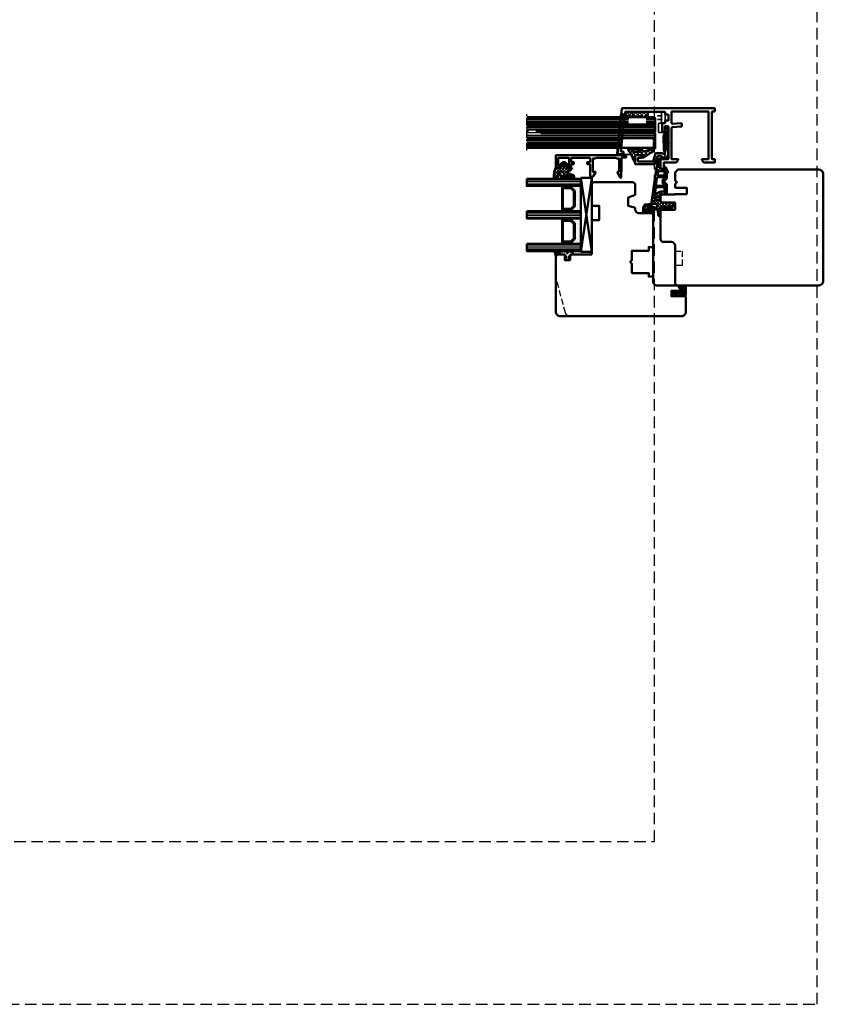
# Model space of a CAD drawing. Units: millimetres. Extents: x 324 to 10639, y 3555 to 10283.
# Drawn here: x 8784 to 9229, y 7026 to 7570 of the extents above; entities that cross this region are included whole.
import ezdxf

# ---------------------------------------------------------------- set-up
doc = ezdxf.new("R2010")
doc.units = ezdxf.units.MM
for name, pattern in [('CENTER', [7, 4, -1, 1, -1]), ('HIDDEN', [9.525, 6.35, -3.175]), ('VERDECKT', [9.525, 6.35, -3.175])]:
    doc.linetypes.add(name, pattern=pattern)
for name, color, linetype, lineweight in [('Aluminium-AM_1', 52, 'Continuous', 50), ('AM_7', 5, 'CENTER', 25), ('AM_8', 251, 'Continuous', 18), ('Glas-AM_1', 94, 'Continuous', 50), ('Gummi-AM_1', 183, 'Continuous', 50), ('Holz-AM_1', 32, 'Continuous', 50), ('Holz-AM_3', 26, 'HIDDEN', 25), ('Kunststoff-AM_0', 204, 'Continuous', 35), ('Kunststoff-AM_1', 200, 'Continuous', 50)]:
    doc.layers.add(name, color=color, linetype=linetype, lineweight=lineweight)

# ---------------------------------------------------------------- blocks, each defined once
blk = doc.blocks.new('043201')
at = {"layer": 'AM_8'}
h = blk.add_hatch(dxfattribs=at)
h.set_pattern_fill('ANSI37', color=256, scale=0.5)
h.set_pattern_definition([(45, (-0.0291, -1.1), (-1.12253, 1.12253), []), (135, (-0.0291, -1.1), (-1.12253, -1.12253), [])])
edge = h.paths.add_edge_path()
edge.add_arc((9.53, 1.5), 0.5, 209.961, 330.039, ccw=False)
edge.add_arc((8.66, 1), 0.5, 29.961, 150.039)
edge.add_arc((7.8, 1.5), 0.5, 209.961, 330.039, ccw=False)
edge.add_arc((6.93, 1), 0.5, 29.961, 150.039)
edge.add_arc((6.06, 1.5), 0.5, 209.961, 330.039, ccw=False)
edge.add_arc((5.2, 1), 0.5, 29.961, 150.039)
edge.add_arc((4.33, 1.5), 0.5, 209.961, 330.039, ccw=False)
edge.add_arc((3.47, 1), 0.5, 29.961, 150.039)
edge.add_arc((2.6, 1.5), 0.5, 209.961, 330.039, ccw=False)
edge.add_arc((1.73, 1), 0.5, 29.961, 150.039)
edge.add_arc((0.87, 1.5), 0.5, 209.961, 330.039, ccw=False)
edge.add_arc((0, 1), 0.5, 29.961, 90)
edge.add_line((0, 1.5), (-2.3, 1.5))
edge.add_arc((-2.3, 1.3), 0.2, 90, 186)
edge.add_line((-2.5, 1.28), (-2.38, 0.18))
edge.add_arc((-2.18, 0.2), 0.2, 186, 270)
edge.add_line((-2.18, 0), (0, 0))
edge.add_arc((0, -0.2), 0.2, -90, 90, ccw=False)
edge.add_arc((0.64, -0.82), 0.765, 147.0697, 243.4405)
edge.add_line((0.3, -1.5), (12.3, -1.5))
edge.add_arc((12.3, -1.3), 0.2, 270, 360)
edge.add_line((12.5, -1.3), (12.5, 1.3))
edge.add_arc((12.3, 1.3), 0.2, 0, 90)
edge.add_arc((12.14, 1.03), 0.5, 71.6732, 150.039)
edge.add_arc((11.26, 1.5), 0.5, 209.961, 333.3404, ccw=False)
edge.add_arc((10.4, 1), 0.5, 29.961, 150.039)
at = {"layer": 'Gummi-AM_1'}
blk.add_lwpolyline([(1.3, 1.25, -0.577804), (0.43, 1.25, 0.268132), (0, 1.5), (-2.3, 1.5, 0.445229), (-2.5, 1.28), (-2.38, 0.18, 0.383864), (-2.18, 0), (0, 0, -1), (0, -0.4), (0, -1.2, 0.414214), (0.3, -1.5), (12.3, -1.5, 0.414214), (12.5, -1.3), (12.5, 1.3, 0.414214), (12.3, 1.5), (12.13, 1.5, 0.268132), (11.7, 1.25, -0.577804), (10.83, 1.25, 0.577804), (9.96, 1.25, -0.577804), (9.1, 1.25, 0.577804), (8.23, 1.25, -0.577804), (7.36, 1.25, 0.577804), (6.5, 1.25, -0.577804), (5.63, 1.25, 0.577804), (4.77, 1.25, -0.577804), (3.9, 1.25, 0.577804), (3.03, 1.25, -0.577804), (2.17, 1.25, 0.577804)], format="xyb", close=True, dxfattribs=at)
blk = doc.blocks.new('HF74-72_GF40_PKE-SK')
blk.add_lwpolyline([(37, 52.5), (19, 52.5, 0.414214), (18, 51.5), (18, 48.5), (10, 48.5), (10, 51.5, 0.414214), (9, 52.5), (-2, 52.5), (-3, 51.5), (-3, 30, 0.414214), (-1.5, 28.5), (3.65, 28.5, 0.315299), (4.12, 28.83), (5.46, 32.5), (9.93, 32.5), (10.9, 28.87, 0.339454), (11.38, 28.5), (12, 28.5, -0.414214), (14, 26.5), (14, 20, 0.414214), (15.5, 18.5), (52, 18.5, -0.414214), (54, 16.5), (54, 4.73), (57, 3), (57, 8.5), (60, 8.5), (60, 1), (60.5, 0.5), (68.5, 0.5, 0.414214), (71, 3), (71, 70, 0.414214), (68.5, 72.5), (38, 72.5), (37, 71.5), (37, 68, 0.414214), (37.5, 67.5), (40, 67.5), (40, 64.5), (37.5, 64.5, 0.414214), (37, 64)], format="xyb", close=True)
at = {"layer": 'Holz-AM_3', "ltscale": 0.5}
blk.add_lwpolyline([(71, 64.69, 0.339454), (69.15, 67.1), (49, 72.5)], format="xyb", dxfattribs=at)
at = {"layer": 'Holz-AM_3', "ltscale": 0.5, "flags": 128}
blk.add_lwpolyline([(49.15, 18.5), (49.15, 21), (47.15, 21), (47.15, 30.3), (42, 30.3), (41, 31.3), (40, 30.3), (34.85, 30.3), (34.85, 21), (32.85, 21), (32.85, 18.5)], dxfattribs=at)
blk = doc.blocks.new('PKE_R64-90')
blk.add_lwpolyline([(52.5, 6.5), (32, 6.5, -0.414214), (30, 8.5), (30, 13, 0.414214), (28.5, 14.5), (13.2, 14.5, 0.414214), (12.2, 13.5), (12.2, 6.5), (8.2, 6.5), (8.2, 13.5, 0.414214), (7.2, 14.5), (4.7, 14.5, 0.414214), (3.7, 13.5), (3.7, 6.5), (3.5, 6.5), (3.5, 0), (0, 0), (0, 6, 0.414214), (-0.5, 6.5), (-2, 6.5), (-3, 5.5), (-4, 6.5), (-8.5, 6.5), (-10, 5), (-10, -73, 0.414214), (-7.5, -75.5), (51.5, -75.5, 0.414214), (54, -73), (54, 5, 0.414214)], format="xyb", close=True)
at = {"layer": 'Holz-AM_3', "ltscale": 0.5}
blk.add_lwpolyline([(35, 6.5), (35, 2.5), (43, 2.5), (43, 6.5)], dxfattribs=at)
blk = doc.blocks.new('Schnitt VSG 16-2')
at = {"layer": 'AM_7'}
blk.add_line((-88.45, -20.67), (-88.45, -41.32), dxfattribs=at)
at = {"layer": 'Glas-AM_1'}
for points in [[(-88.45, -22), (-18, -22), (-17.5, -22.5), (-17.5, -30.12), (-80.63, -30.13)], [(-35.52, -23.36), (-88.45, -23.36)], [(-35.52, -24.71), (-88.45, -24.71)], [(-35.52, -26.06), (-88.45, -26.07)], [(-17.5, -23.35), (-18.78, -23.35)], [(-17.5, -24.71), (-18.78, -24.71)], [(-17.5, -26.06), (-18.78, -26.06)], [(-17.5, -32.23), (-88.53, -32.23)], [(-17.5, -28.77), (-88.52, -28.78)], [(-17.5, -27.42), (-88.45, -27.42)], [(-87.55, -28.78), (-88.45, -28.78)], [(-88.45, -30.88), (-87.55, -30.88)], [(-83.41, -30.88), (-17.5, -30.88), (-17.5, -38.5), (-18, -39), (-88.45, -39)], [(-87.55, -32.23), (-88.45, -32.23)], [(-17.5, -33.58), (-88.45, -33.59)], [(-17.5, -34.94), (-88.45, -34.94)], [(-32.15, -36.29), (-88.45, -36.3)], [(-32.15, -37.65), (-88.45, -37.65)], [(-17.5, -36.29), (-22.48, -36.29)], [(-17.5, -37.65), (-22.48, -37.65)]]:
    blk.add_lwpolyline(points, dxfattribs=at)
at = {"layer": 'Glas-AM_1', "const_width": 0.75}
for points in [[(-17.5, -30.5), (-88.52, -30.5)], [(-87.55, -30.5), (-88.45, -30.5)]]:
    blk.add_lwpolyline(points, dxfattribs=at)
at = {"layer": 'Glas-AM_1'}
blk.add_point((-17.5, -22), dxfattribs=at)
blk = doc.blocks.new('291492')
blk.add_lwpolyline([(-1.91, -26.35, 0.341999), (-1.71, -26.5), (9.41, -26.5, 0.341999), (9.61, -26.35, -0.341999), (9.8, -26.2), (10.9, -26.2, 0.414214), (11.1, -26), (11.1, -19, 0.414214), (10.9, -18.8), (10.33, -18.8, -0.57735), (10.15, -18.5), (11.83, -15.6, -0.767327), (12.2, -15.7), (12.2, -18.72, 0.198912), (12.26, -18.86), (12.34, -18.94, -0.198912), (12.4, -19.08), (12.4, -26.5, 0.414214), (12.6, -26.7), (14.8, -26.7, -0.414214), (15, -26.9), (15, -27.5, -0.414214), (14.5, -28), (-23.8, -28, -0.414214), (-24, -27.8), (-24, -21.2, -0.414214), (-23.8, -21), (-21.58, -21, -0.198912), (-21.44, -21.06), (-21.06, -21.44, -0.198912), (-21, -21.58), (-21, -21.8, -0.414214), (-21.2, -22), (-22.5, -22, 0.414214), (-22.7, -22.2), (-22.7, -26.3, 0.414214), (-22.5, -26.5), (-16.8, -26.5, 0.414214), (-16.6, -26.3), (-16.6, -22.2, 0.414214), (-16.8, -22), (-17.8, -22, -0.414214), (-18, -21.8), (-18, -21.58, -0.198912), (-17.94, -21.44), (-17.56, -21.06, -0.198912), (-17.42, -21), (-16.4, -21, -0.414214), (-15.4, -22), (-15.4, -22.8, 0.414214), (-15.2, -23), (-14.1, -23, -0.414214), (-13.9, -23.2), (-13.9, -24, -0.414214), (-14.1, -24.2), (-15.2, -24.2, 0.414214), (-15.4, -24.4), (-15.4, -26.3, 0.414214), (-15.2, -26.5), (-5.2, -26.5, 0.414214), (-5, -26.3), (-5, -24.4, 0.414214), (-5.2, -24.2), (-6.3, -24.2, -0.414214), (-6.5, -24), (-6.5, -23.2, -0.414214), (-6.3, -23), (-5.2, -23, 0.414214), (-5, -22.8), (-5, -17.03, -0.767327), (-3.07, -16.52), (-1.93, -18.5, -0.57735), (-2.1, -18.8), (-3.2, -18.8, 0.414214), (-3.4, -19), (-3.4, -26, 0.414214), (-3.2, -26.2), (-2.1, -26.2, -0.341999)], format="xyb", close=True)
blk = doc.blocks.new('04310910')
at = {"layer": 'AM_8'}
h = blk.add_hatch(dxfattribs=at)
h.set_pattern_fill('ANSI37', color=256, scale=0.4, angle=-90, style=0)
edge = h.paths.add_edge_path()
edge.add_arc((-14.11, 14.72), 1, 194.1344, 350.8596)
edge.add_arc((-22.99, 16.15), 10, 350.8596, 361.0626)
edge.add_line((-12.99, 16.33), (-13.02, 17.82))
edge.add_arc((-13.42, 17.82), 0.4, 1.0626, 174.7725)
edge.add_line((-13.82, 17.85), (-14.09, 14.96))
edge.add_arc((-14.13, 14.97), 0.05, 183.5454, 354.7725, ccw=False)
edge.add_arc((-19.17, 14.65), 5, 3.5454, 33.2539)
edge.add_arc((-14.49, 17.72), 0.6, 118.2454, 213.2539, ccw=False)
edge.add_arc((-16.08, 20.67), 2.75, 298.2454, 334.2285)
edge.add_arc((-19.01, 22.09), 6, 334.2285, 359.82)
edge.add_line((-13, 22.07), (-13, 24.81))
edge.add_arc((-13.4, 24.81), 0.4, 359.82, 544.4873)
edge.add_arc((-16.29, 24.58), 2.5, -51.0631, 4.4873, ccw=False)
edge.add_arc((-14.75, 22.68), 0.05, 113.4241, 308.9369, ccw=False)
edge.add_arc((-15.26, 23.86), 1.24, 293.4241, 355.2952)
edge.add_arc((-12.52, 23.75), 1.5, 152.2322, 179.5905, ccw=False)
edge.add_arc((-14.21, 24.63), 0.4, 332.2322, 447.8546)
edge.add_arc((-14.56, 15.04), 10, 87.8546, 115.6051)
edge.add_arc((-18.8, 23.88), 0.2, 115.6051, 180.0012)
edge.add_line((-19, 23.88), (-19, 22.09))
edge.add_arc((-18, 22.09), 1, 180.0004, 212.1964)
edge.add_arc((-19.1, 21.4), 0.3, -90, 32.1964, ccw=False)
edge.add_line((-19.1, 21.1), (-20.13, 21.1))
edge.add_arc((-20.13, 21.3), 0.2, 190, 270, ccw=False)
edge.add_line((-20.33, 21.26), (-20.36, 21.43))
edge.add_arc((-20.56, 21.4), 0.2, 10, 119.6049)
edge.add_arc((-19.17, 18.97), 3, 119.6049, 164.5003)
edge.add_arc((-21.1, 19.5), 1, 164.5003, 195.4997)
edge.add_arc((-19.17, 20.03), 3, 195.4997, 240.3951)
edge.add_arc((-20.56, 17.6), 0.2, 240.3951, 350)
edge.add_line((-20.36, 17.57), (-20.33, 17.73))
edge.add_arc((-20.13, 17.7), 0.2, 89.999, 170, ccw=False)
edge.add_line((-20.13, 17.9), (-19.21, 17.9))
edge.add_arc((-19.21, 17.5), 0.4, -7.8381, 89.999, ccw=False)
edge.add_line((-18.82, 17.44), (-19.1, 15.4))
edge.add_arc((-18.8, 15.36), 0.3, 172.1645, 279.5258)
edge.add_arc((-19, 16.54), 1.5, 279.5258, 338.3883)
edge.add_line((-17.6, 15.99), (-16.99, 17.54))
edge.add_arc((-16.8, 17.46), 0.2, 39.3621, 158.3883, ccw=False)
edge.add_arc((-22.83, 12.52), 8, 14.1344, 39.3621, ccw=False)
edge = h.paths.add_edge_path(flags=16)
edge.add_arc((-16.08, 20.67), 1.65, 332.5012, 359.8895)
edge.add_arc((-15.02, 20.76), 0.6, 351.3637, 481.8661)
edge.add_arc((-15.44, 21.44), 0.2, 215.2226, 301.8661, ccw=False)
edge.add_arc((-15.28, 21.55), 0.4, 154.2218, 215.2226, ccw=False)
edge.add_line((-15.64, 21.73), (-15.38, 22.27))
edge.add_arc((-15.83, 22.49), 0.5, 334.2218, 486.9803)
edge.add_arc((-14.87, 21.21), 2.1, 126.9803, 211.7155)
edge.add_arc((-15.25, 20.97), 1.65, 211.7155, 247.1699)
edge.add_arc((-15.5, 20.37), 1, 247.1699, 332.5012)
edge = h.paths.add_edge_path(flags=16)
edge.add_arc((-20.91, 18.3), 2, 44.7158, 85.87)
edge.add_arc((-20.8, 19.8), 0.5, 85.87, 143.1301)
edge.add_arc((-20.4, 19.5), 1, 143.1301, 216.8699)
edge.add_arc((-20.8, 19.2), 0.5, 216.8699, 274.13)
edge.add_arc((-20.91, 20.7), 2, 274.13, 315.2842)
edge.add_arc((-19.7, 19.5), 0.3, 315.2842, 404.7158)
for points in [[(-15.08, 14.47, 0.815037), (-13.12, 14.56, 0.044548), (-12.99, 16.33), (-13.02, 17.82, 0.946561), (-13.82, 17.85), (-14.09, 14.96, -0.926229), (-14.18, 14.96, 0.130359), (-14.99, 17.39, -0.440055), (-14.78, 18.25, 0.158309), (-13.6, 19.48, 0.11213), (-13, 22.07), (-13, 24.81, 1.041582), (-13.79, 24.78, -0.247245), (-14.72, 22.64, -1.145441), (-14.77, 22.72, 0.276719), (-14.02, 23.76, -0.119943), (-13.85, 24.45, 0.552157), (-14.19, 25.03, 0.12168), (-18.89, 24.06, 0.288617), (-19, 23.88), (-19, 22.09, 0.141413), (-18.85, 21.56, -0.5902), (-19.1, 21.1), (-20.13, 21.1, -0.36397), (-20.33, 21.26), (-20.36, 21.43, 0.518378), (-20.66, 21.57, 0.198438), (-22.07, 19.77, 0.136091), (-22.07, 19.23, 0.198438), (-20.66, 17.43, 0.518378), (-20.36, 17.57), (-20.33, 17.73, -0.363975), (-20.13, 17.9), (-19.21, 17.9, -0.454868), (-18.82, 17.44), (-19.1, 15.4, 0.50602), (-18.75, 15.06, 0.262637), (-17.6, 15.99), (-16.99, 17.54, -0.571699), (-16.65, 17.59, -0.110523)], [(-14.61, 19.91, 0.120076), (-14.43, 20.67, 0.640157), (-15.34, 21.27, -0.397158), (-15.61, 21.32, -0.272635), (-15.64, 21.73), (-15.38, 22.27, 0.78663), (-16.13, 22.89, 0.387549), (-16.65, 20.11, 0.155945), (-15.89, 19.45, 0.390544)], [(-19.49, 19.71, 0.181524), (-20.77, 20.3, 0.255176), (-21.2, 20.1, 0.333333), (-21.2, 18.9, 0.255176), (-20.77, 18.7, 0.181524), (-19.49, 19.29, 0.411311)]]:
    blk.add_lwpolyline(points, format="xyb", close=True)
blk = doc.blocks.new('04317410')
blk.add_lwpolyline([(-2.51, 5.06), (-2.59, 5.11), (-2.68, 5.14), (-2.78, 5.16), (-2.88, 5.17), (-2.98, 5.18), (-3.08, 5.2), (-3.18, 5.21), (-3.28, 5.22), (-3.37, 5.23), (-3.47, 5.25), (-3.57, 5.26), (-3.66, 5.27), (-3.76, 5.29), (-3.85, 5.32), (-3.94, 5.35), (-4.03, 5.39), (-4.11, 5.43), (-4.19, 5.48), (-4.28, 5.53), (-4.36, 5.58), (-4.44, 5.63), (-4.53, 5.68), (-4.62, 5.73), (-4.71, 5.75), (-4.81, 5.73), (-4.9, 5.69), (-4.97, 5.61), (-5, 5.51), (-5, 5.41), (-5, 5.31), (-4.95, 5.23), (-4.88, 5.16), (-4.82, 5.09), (-4.75, 5.02), (-4.68, 4.95), (-4.62, 4.88), (-4.55, 4.81), (-4.48, 4.74), (-4.41, 4.67), (-4.34, 4.6), (-4.27, 4.52), (-4.2, 4.44), (-4.16, 4.35), (-4.14, 4.25), (-4.14, 4.14), (-4.15, 4.04), (-4.16, 3.93), (-4.16, 3.82), (-4.17, 3.72), (-4.17, 3.61), (-4.17, 3.51), (-4.17, 3.4), (-4.17, 3.29), (-4.16, 3.19), (-4.16, 3.09), (-4.15, 2.98), (-4.15, 2.88), (-4.14, 2.77), (-4.13, 2.67), (-4.12, 2.56), (-4.12, 2.46), (-4.16, 2.38), (-4.21, 2.32), (-4.28, 2.32), (-4.33, 2.38), (-4.3, 2.46), (-4.24, 2.53), (-4.19, 2.62), (-4.19, 2.71), (-4.19, 2.81), (-4.2, 2.91), (-4.2, 3), (-4.21, 3.1), (-4.22, 3.19), (-4.22, 3.29), (-4.23, 3.38), (-4.24, 3.48), (-4.25, 3.58), (-4.25, 3.67), (-4.26, 3.77), (-4.27, 3.87), (-4.28, 3.97), (-4.3, 4.06), (-4.31, 4.16), (-4.33, 4.26), (-4.38, 4.35), (-4.45, 4.42), (-4.53, 4.47), (-4.63, 4.49), (-4.73, 4.49), (-4.82, 4.45), (-4.9, 4.39), (-4.96, 4.31), (-5, 4.22), (-5, 2.17), (-4.99, 2.06), (-4.98, 1.94), (-4.95, 1.82), (-4.93, 1.71), (-4.89, 1.6), (-4.86, 1.49), (-4.83, 1.39), (-4.79, 1.29), (-4.76, 1.18), (-4.72, 1.08), (-4.7, 0.98), (-4.72, 0.88), (-4.78, 0.8), (-4.87, 0.75), (-4.94, 0.68), (-4.99, 0.6), (-5, 0.5), (-4.99, 0.4), (-4.95, 0.31), (-4.88, 0.24), (-4.79, 0.19), (-4.71, 0.13), (-4.65, 0.05), (-4.62, -0.04), (-4.62, -0.14), (-4.65, -0.24), (-4.71, -0.31), (-4.79, -0.37), (-4.88, -0.42), (-4.95, -0.49), (-4.99, -0.58), (-5, -0.67), (-4.99, -0.78), (-4.94, -0.86), (-4.87, -0.93), (-4.78, -0.98), (-4.7, -1.04), (-4.64, -1.12), (-4.61, -1.21), (-4.62, -1.32), (-4.65, -1.41), (-4.72, -1.49), (-4.8, -1.54), (-4.88, -1.59), (-4.95, -1.66), (-4.99, -1.75), (-5, -1.85), (-4.98, -1.95), (-4.93, -2.04), (-4.85, -2.1), (-4.77, -2.15), (-4.69, -2.21), (-4.63, -2.29), (-4.61, -2.38), (-4.61, -2.48), (-4.65, -2.58), (-4.72, -2.65), (-4.8, -2.7), (-4.89, -2.75), (-4.95, -2.83), (-4.99, -2.92), (-5, -3.02), (-4.98, -3.11), (-4.92, -3.2), (-4.84, -3.26), (-4.75, -3.31), (-4.68, -3.37), (-4.62, -3.45), (-4.6, -3.55), (-4.61, -3.65), (-4.65, -3.74), (-4.72, -3.81), (-4.81, -3.86), (-4.89, -3.91), (-4.96, -3.99), (-4.99, -4.08), (-5, -4.18), (-4.97, -4.28), (-4.91, -4.36), (-4.83, -4.41), (-4.73, -4.44), (-4.63, -4.44), (-4.53, -4.45), (-4.43, -4.45), (-4.33, -4.46), (-4.23, -4.46), (-4.13, -4.47), (-4.03, -4.47), (-3.93, -4.48), (-3.83, -4.48), (-3.73, -4.49), (-3.63, -4.49), (-3.53, -4.5), (-3.43, -4.5), (-3.33, -4.51), (-3.23, -4.5), (-3.14, -4.46), (-3.07, -4.4), (-3.02, -4.31), (-3, -4.21), (-3, -3.31), (-3, -3.21), (-2.96, -3.12), (-2.9, -3.04), (-2.82, -2.98), (-2.74, -2.92), (-2.66, -2.86), (-2.58, -2.81), (-2.49, -2.75), (-2.41, -2.69), (-2.33, -2.63), (-2.25, -2.57), (-2.16, -2.51), (-2.08, -2.45), (-1.99, -2.4), (-1.89, -2.38), (-1.79, -2.38), (-1.68, -2.37), (-1.58, -2.36), (-1.48, -2.35), (-1.37, -2.33), (-1.28, -2.31), (-1.18, -2.32), (-1.11, -2.35), (-1.04, -2.39), (-1.09, -2.42), (-1.16, -2.41), (-1.24, -2.42), (-1.32, -2.44), (-1.41, -2.47), (-1.5, -2.51), (-1.58, -2.57), (-1.63, -2.66), (-1.65, -2.76), (-1.62, -2.86), (-1.57, -2.94), (-1.49, -2.99), (-1.39, -3), (-1.01, -3), (-0.89, -2.97), (-0.77, -2.92), (-0.65, -2.85), (-0.55, -2.75), (-0.46, -2.64), (-0.38, -2.53), (-0.33, -2.41), (-0.28, -2.29), (-0.25, -2.17), (-0.23, -2.05), (-0.21, -1.94), (-0.2, -1.83), (-0.19, -1.72), (-0.18, -1.62), (-0.18, -1.51), (-0.18, -1.41), (-0.2, -1.31), (-0.22, -1.21), (-0.25, -1.1), (-0.27, -1), (-0.31, -0.89), (-0.35, -0.78), (-0.39, -0.66), (-0.45, -0.55), (-0.52, -0.44), (-0.6, -0.34), (-0.69, -0.24), (-0.8, -0.16), (-0.91, -0.09), (-1.03, -0.04), (-1.14, -0.01), (-1.26, 0), (-1.6, 0), (-1.68, -0.05), (-1.74, -0.13), (-1.77, -0.23), (-1.75, -0.33), (-1.71, -0.42), (-1.64, -0.48), (-1.55, -0.52), (-1.46, -0.56), (-1.38, -0.59), (-1.31, -0.61), (-1.24, -0.63), (-1.19, -0.66), (-1.22, -0.72), (-1.28, -0.77), (-1.37, -0.78), (-1.46, -0.78), (-1.55, -0.77), (-1.65, -0.77), (-1.75, -0.77), (-1.85, -0.78), (-1.94, -0.78), (-2.04, -0.77), (-2.12, -0.72), (-2.2, -0.67), (-2.28, -0.61), (-2.36, -0.55), (-2.44, -0.5), (-2.52, -0.44), (-2.6, -0.39), (-2.68, -0.33), (-2.76, -0.28), (-2.84, -0.22), (-2.92, -0.17), (-2.97, -0.09), (-3, 0), (-3, 4.06, -0.237627), (-2.8, 4.46), (-2.57, 4.63), (-2.5, 4.69), (-2.45, 4.78), (-2.43, 4.88), (-2.45, 4.97)], format="xyb", close=True)
blk.add_circle((-3.91, -1.47), 0.2)
blk = doc.blocks.new('G40_043109_043174')
at = {"layer": 'AM_8'}
h = blk.add_hatch(dxfattribs=at)
h.set_pattern_fill('ANSI31', color=256, scale=0.25, angle=45, style=0)
h.set_pattern_definition([(90, (-45, -9), (-0.79375, -1e-16), [])])
h.paths.add_polyline_path([(-41, 21), (-45, 21), (-45, -9), (-41, -9)])
h = blk.add_hatch(dxfattribs=at)
h.set_pattern_fill('ANSI31', color=256, scale=0.25, angle=45, style=0)
h.set_pattern_definition([(90, (-27, -9), (-0.79375, -1e-16), [])])
h.paths.add_polyline_path([(-23, 21), (-27, 21), (-27, -9), (-23, -9)])
h = blk.add_hatch(dxfattribs=at)
h.set_pattern_fill('ANSI31', color=256, scale=0.25, angle=45, style=0)
h.set_pattern_definition([(90, (-9, -9), (-0.79375, -1e-16), [])])
h.paths.add_polyline_path([(-5, 21), (-9, 21), (-9, -9), (-5, -9)])
h = blk.add_hatch(dxfattribs=at)
h.set_pattern_fill('DOTS', color=256, scale=0.5, angle=135, style=0)
h.set_pattern_definition([(135, (-68.7087, -25.00645), (-0.841899, -0.280633), [0, -0.79375])])
h.paths.add_polyline_path([(-38.25, -5.5), (-40.25, -3.5), (-40.25, 1.5), (-41, 1.5), (-41, -9), (-27, -9), (-27, 1.5), (-27.75, 1.5), (-27.75, -3.5), (-29.75, -5.5)])
h = blk.add_hatch(dxfattribs=at)
h.set_pattern_fill('DOTS', color=256, scale=0.5, angle=135, style=0)
h.set_pattern_definition([(135, (-52.7087, -25.00645), (-0.841899, -0.280633), [0, -0.79375])])
h.paths.add_polyline_path([(-20.25, -5.5), (-22.25, -3.5), (-22.25, 1.5), (-23, 1.5), (-23, -9), (-9, -9), (-9, 1.5), (-9.75, 1.5), (-9.75, -3.5), (-11.75, -5.5)])
for points in [[(-45, 21), (-45, -9), (-41, -9), (-41, 21), (-45, 21)], [(-27, 21), (-27, -9), (-23, -9), (-23, 21), (-27, 21)], [(-9, 21), (-9, -9), (-5, -9), (-5, 21), (-9, 21)]]:
    blk.add_lwpolyline(points)
at = {"layer": 'Glas-AM_1'}
for p, q in [((-45.5, -9), (-4.5, -15)), ((-45.5, -15), (-4.5, -9))]:
    blk.add_line(p, q, dxfattribs=at)
at = {"layer": 'Gummi-AM_1'}
for points in [[(-40.25, 1.5), (-40.25, -3.5), (-38.25, -5.5), (-29.75, -5.5), (-27.75, -3.5), (-27.75, 1.5), (-27, 1.5), (-27, -9), (-41, -9), (-41, 1.5)], [(-22.25, 1.5), (-22.25, -3.5), (-20.25, -5.5), (-11.75, -5.5), (-9.75, -3.5), (-9.75, 1.5), (-9, 1.5), (-9, -9), (-23, -9), (-23, 1.5)]]:
    blk.add_lwpolyline(points, close=True, dxfattribs=at)
at = {"layer": 'Kunststoff-AM_1'}
for points in [[(-40.25, 1.5), (-27.75, 1.5), (-27.75, -3.5), (-29.75, -5.5), (-38.25, -5.5), (-40.25, -3.5)], [(-39.75, -3.29), (-38.04, -5), (-29.95, -5), (-28.25, -3.29), (-28.25, 1), (-39.75, 1)], [(-22.25, 1.5), (-9.75, 1.5), (-9.75, -3.5), (-11.75, -5.5), (-20.25, -5.5), (-22.25, -3.5)], [(-21.75, -3.29), (-20.04, -5), (-11.95, -5), (-10.25, -3.29), (-10.25, 1), (-21.75, 1)], [(-45.5, -9), (-4.5, -9), (-4.5, -15), (-45.5, -15)]]:
    blk.add_lwpolyline(points, close=True, dxfattribs=at)
at = {"layer": 'Gummi-AM_1'}
for name, p in [('04310910', (-32, -19)), ('04317410', (0, 0))]:
    blk.add_blockref(name, p, dxfattribs=at)
blk = doc.blocks.new('04316010')
at = {"layer": 'AM_8'}
h = blk.add_hatch(dxfattribs=at)
h.set_pattern_fill('_U', color=256, angle=45, style=0, double=1, pattern_type=0)
h.set_pattern_definition([(45, (-182.0035, -80.6097), (-0.707107, 0.707107), []), (135, (-182.0035, -80.6097), (-0.707107, -0.707107), [])])
edge = h.paths.add_edge_path()
edge.add_line((-2.46, -5.36), (-3, -5.5))
edge.add_line((-3, -5.5), (-5.29, -4.18))
edge.add_arc((-5.23, -4.46), 0.285, 101.0943, 198.9057)
edge.add_arc((-7.18, -6.5), 2.57, -0.2074, 49.1811, ccw=False)
edge.add_arc((-4.99, -6.48), 0.376, 209.2969, 355.7189, ccw=False)
edge.add_line((-5.31, -6.66), (-5.45, -5.5))
edge.add_arc((-5.73, -5.5), 0.275, 0, 180)
edge.add_line((-6, -5.5), (-6, -7))
edge.add_arc((-5, -7), 1, 180, 270)
edge.add_line((-5, -8), (-1, -8))
edge.add_line((-1, -8), (0, -7.5))
edge.add_line((0, -7.5), (0, -1))
edge.add_arc((-1.01, -1.26), 1.05, 14.5884, 124.2634)
edge.add_line((-1.61, -0.4), (-3, -1.35))
edge.add_line((-3, -1.35), (-3, -1.78))
edge.add_arc((-2.8, -1.78), 0.2, 180, 294.444)
edge.add_line((-2.72, -1.96), (-1.7, -1.5))
edge.add_line((-1.7, -1.5), (-1.7, -2.5))
edge.add_line((-1.7, -2.5), (-3, -3.35))
edge.add_line((-3, -3.35), (-3, -3.78))
edge.add_arc((-2.8, -3.78), 0.2, 180, 294.444)
edge.add_line((-2.72, -3.96), (-1.7, -3.5))
edge.add_line((-1.7, -3.5), (-1.7, -4.39))
edge.add_arc((-2.7, -4.39), 1, 284.1106, 360, ccw=False)
edge = h.paths.add_edge_path(flags=16)
edge.add_arc((-1.28, -7), 0.4, -90, 0, ccw=False)
edge.add_line((-1.28, -7.4), (-4.46, -7.4))
edge.add_arc((-4.46, -7.3), 0.1, 125.6801, 270, ccw=False)
edge.add_arc((-5.08, -6.44), 0.961, 305.705, 384.8291)
edge.add_arc((-4.02, -5.97), 0.2, 60.6629, 198.3763, ccw=False)
edge.add_line((-3.92, -5.8), (-3.27, -6.16))
edge.add_line((-3.27, -6.16), (-1.28, -6.16))
edge.add_arc((-1.28, -6.56), 0.4, 0, 90, ccw=False)
edge.add_line((-0.88, -6.56), (-0.88, -7))
at = {"flags": 128}
for points in [[(-3, -5.5), (-5.29, -4.18, 0.454733), (-5.5, -4.55, -0.218897), (-4.61, -6.51, -0.742815), (-5.31, -6.66), (-5.45, -5.5, 1), (-6, -5.5), (-6, -7, 0.414214), (-5, -8), (-1, -8), (0, -7.5), (0, -1, 0.518766), (-1.61, -0.4), (-3, -1.35), (-3, -1.78, 0.545467), (-2.72, -1.96), (-1.7, -1.5), (-1.7, -2.5), (-3, -3.35), (-3, -3.78, 0.545467), (-2.72, -3.96), (-1.7, -3.5), (-1.7, -4.39, -0.343788), (-2.46, -5.36)], [(-1.28, -7.4, 0.414214), (-0.88, -7), (-0.88, -6.56, 0.414214), (-1.28, -6.16), (-3.27, -6.16), (-3.92, -5.8, 0.685441), (-4.21, -6.03, -0.359648), (-4.52, -7.22, 0.728678), (-4.46, -7.4)]]:
    blk.add_lwpolyline(points, format="xyb", close=True, dxfattribs=at)
blk = doc.blocks.new('04317910')
at = {"layer": 'AM_8'}
h = blk.add_hatch(dxfattribs=at)
h.set_pattern_fill('ANSI37', color=256, scale=0.4)
h.paths.add_polyline_path([(-10.18, 17.02, 0.038398), (-10.63, 16.92), (-15.86, 15.31, 0.272267), (-16.27, 14.87, 0.4807), (-15.97, 14.5), (-10.82, 14.5, -0.420282), (-10.5, 14.2), (-10.5, 12.67, -0.388879), (-10.77, 12.37), (-11.32, 12.32, 0.743564), (-11.44, 11.76), (-8.91, 10.39, 0.487042), (-8.18, 10.68, -0.328896), (-7.7, 11.03), (-5.66, 11.03, 0.295299), (-4.29, 11.91, -0.64702), (-2.65, 11.91, 0.295299), (-1.28, 11.03), (3.2, 11.03, 0.414214), (3.7, 11.53), (3.7, 13.8, -0.414214), (4.4, 14.5), (4.85, 14.5, 0.414214), (5.15, 14.8), (5.15, 16.92, -0.373885), (5.41, 17.21), (6.41, 17.35, -0.455726), (6.75, 17.06), (6.75, 14.8, 0.414214), (7.05, 14.5), (7.5, 14.5, -0.41423), (8.2, 13.8), (8.2, 10.07, 0.087503), (8.44, 8.7), (8.76, 7.83, 0.278355), (9.16, 7.5, 0.236301), (11.63, 8.57, 0.155103), (12.2, 9.98, 0.898538), (11.61, 10.09, -0.211704), (10.61, 8.91, 0.281373), (10.5, 8.73, -1.429207), (10.15, 8.87, 0.182483), (10.2, 9), (10.2, 10.03, -0.31789), (10.53, 10.5, 0.310918), (12.2, 12.79, 0.908293), (11.61, 12.86, -0.169201), (10.95, 11.8, 0.260682), (10.88, 11.62, -1.615164), (10.54, 11.73, 0.200403), (10.6, 11.88), (10.6, 12.91, -0.415652), (12.17, 14.57), (12.92, 14.57), (14.18, 14.5), (15.38, 14.5, 0.513135), (15.66, 14.9, 0.448876), (14.95, 15.85), (12.68, 16.09, -0.299753), (12.25, 16.43, -0.167502), (12.23, 21.15, -0.996985), (12.49, 21.07, 0.209303), (13.28, 18.2, 0.806908), (14.24, 18.88, -0.269297), (13.96, 23.92, 0.925179), (13.27, 24.3, -0.28499), (12.88, 24.12, 0.142581), (9.68, 23.6, 0.238891), (9.32, 23.08, -0.025098), (9.05, 20.2, 0.067607), (9.06, 20.12, -0.763955), (8.25, 19.55, 0.194717), (8.03, 19.6)])
h.paths.add_polyline_path([(3.47, 17.18), (2.34, 14.85, 0.113113), (2.1, 13.8), (2.1, 12.63, -0.414214), (1.8, 12.33), (0.18, 12.33, -0.40406), (-0.12, 12.62), (-0.26, 16.85, -0.383831), (-0.01, 17.16), (3.16, 17.6, -0.599756)], flags=16)
h.paths.add_polyline_path([(8.87, 18.51, -0.306099), (9.05, 18.79, 0.228344), (10.11, 20.49, -0.021801), (10.26, 22.35, 0.236054), (10.2, 22.52, -0.773826), (10.57, 23.2, 0.101852), (10.65, 23.19, -0.118777), (12.37, 23.36, -0.371115), (12.55, 23.17, -0.036629), (12.54, 22.43, -0.429251), (12.31, 22.24, 0.261656), (11.51, 21.82, 0.188575), (10.98, 16.65, -0.495585), (10.78, 16.4), (9.17, 16.4, -0.414214), (8.87, 16.7)], flags=16)
h.paths.add_polyline_path([(-1.26, 16.65), (-1.12, 12.77, -0.619598), (-1.6, 12.52), (-1.72, 12.65, 0.413091), (-5.11, 12.76), (-5.26, 12.62, -0.707191), (-5.79, 12.81), (-5.79, 16.09, -0.373885), (-5.53, 16.38), (-5.21, 16.43, 0.267949), (-4.97, 16.61, -0.57735), (-4.46, 16.69, 0.267949), (-4.18, 16.57, 0.356584), (-3.85, 16.76, -0.597092), (-3.33, 16.84, 0.267949), (-3.05, 16.73, 0.356584), (-2.72, 16.91, -0.597092), (-2.2, 17, 0.496075), (-1.73, 16.88, -0.602349)], flags=16)
h.paths.add_polyline_path([(-6.74, 15.8), (-6.74, 12.63, -0.414214), (-7.04, 12.33), (-8.85, 12.33, -0.414214), (-9.15, 12.63), (-9.15, 15.55, -0.373885), (-8.89, 15.84), (-7.08, 16.1, -0.455726)], flags=16)
for points in [[(-16.27, 14.87, 0.470117), (-15.98, 14.5), (-10.8, 14.5, -0.40861), (-10.5, 14.19), (-10.5, 12.67), (-10.5, 12.67, -0.388879), (-10.77, 12.37), (-11.32, 12.32, 0.743564), (-11.44, 11.76), (-8.91, 10.39, 0.416605), (-8.23, 10.59), (-8.14, 10.76, -0.277325), (-7.7, 11.03), (-5.66, 11.03, 0.295299), (-4.29, 11.91, -0.64702), (-2.65, 11.91, 0.295299), (-1.28, 11.03), (3.2, 11.03, 0.414214), (3.7, 11.53), (3.7, 13.8, -0.414214), (4.4, 14.5), (4.85, 14.5, 0.414214), (5.15, 14.8), (5.15, 16.92, -0.373885), (5.41, 17.21), (6.41, 17.35, -0.455726), (6.75, 17.06), (6.75, 14.8, 0.414214), (7.05, 14.5), (7.5, 14.5, -0.41423), (8.2, 13.8), (8.2, 10.07, 0.087503), (8.44, 8.7), (8.76, 7.83, 0.315299), (9.23, 7.5), (9.33, 7.5, 0.213507), (11.56, 8.5, 0.164729), (12.2, 9.98, 0.901546), (11.61, 10.08, -0.211431), (10.61, 8.91, 0.281373), (10.5, 8.73, -1.429207), (10.15, 8.87, 0.182483), (10.2, 9), (10.2, 10.03, -0.317837), (10.53, 10.5, 0.310928), (12.2, 12.79, 0.908675), (11.61, 12.86, -0.169167), (10.95, 11.8, 0.260682), (10.88, 11.62, -1.615164), (10.54, 11.73, 0.200403), (10.6, 11.88), (10.6, 13, -0.398918), (12.17, 14.57), (12.92, 14.57), (14.18, 14.5), (15.38, 14.5, 0.414214), (15.68, 14.8), (15.68, 15.05, 0.378469), (14.98, 15.85), (12.68, 16.09, -0.299753), (12.25, 16.43, -0.167754), (12.24, 21.15, -0.83627), (12.5, 21.11, 0.212088), (13.28, 18.2, 0.806908), (14.24, 18.88, -0.269297), (13.96, 23.92, 0.925179), (13.27, 24.3, -0.28499), (12.88, 24.12, 0.139049), (9.75, 23.63, 0.269526), (9.32, 23.08, -0.02451), (9.06, 20.27, 0.157721), (9.07, 20.08, -0.734536), (8.25, 19.55, 0.194001), (8.03, 19.6), (-10.16, 17.02, 0.039663), (-10.63, 16.92), (-15.86, 15.31, 0.272267)], [(10.11, 20.49, -0.228344), (9.05, 18.79, 0.306099), (8.87, 18.51), (8.87, 16.7, 0.414214), (9.17, 16.4), (10.78, 16.4, 0.495585), (10.98, 16.65, -0.188575), (11.51, 21.82, -0.271674), (12.35, 22.24, 0.367157), (12.54, 22.42, 0.03725), (12.55, 23.17, 0.345606), (12.39, 23.36, 0.119715), (10.65, 23.19, -0.101852), (10.57, 23.2, 0.773826), (10.2, 22.52, -0.236054), (10.26, 22.35, 0.021801)], [(-2.95, 16.75, 0.267949), (-2.71, 16.93, -0.57735), (-2.2, 17, 0.267949), (-1.92, 16.89), (-1.6, 16.94, -0.445263), (-1.26, 16.65), (-1.12, 12.77, -0.619598), (-1.6, 12.52), (-1.72, 12.65, 0.413091), (-5.11, 12.76), (-5.32, 12.57, -0.607625), (-5.79, 12.81), (-5.79, 16.09, -0.373885), (-5.53, 16.38), (-5.21, 16.43, 0.267949), (-4.97, 16.61, -0.57735), (-4.46, 16.69, 0.267949), (-4.18, 16.57), (-4.08, 16.59, 0.267949), (-3.84, 16.77, -0.57735), (-3.33, 16.84, 0.267949), (-3.05, 16.73)], [(2.1, 13.8), (2.1, 12.63, -0.414214), (1.8, 12.33), (0.18, 12.33, -0.40406), (-0.12, 12.62), (-0.26, 16.85, -0.383831), (-0.01, 17.16), (3.16, 17.6, -0.599756), (3.47, 17.18), (2.34, 14.85, 0.113113)], [(-9.15, 15.55), (-9.15, 12.63, 0.414214), (-8.85, 12.33), (-7.04, 12.33, 0.414214), (-6.74, 12.63), (-6.74, 15.8, 0.455726), (-7.08, 16.1), (-8.89, 15.84, 0.373885)]]:
    blk.add_lwpolyline(points, format="xyb", close=True)
blk = doc.blocks.new('04316720')
at = {"layer": 'AM_8'}
h = blk.add_hatch(dxfattribs=at)
h.set_pattern_fill('ANSI37', color=256, scale=0.5)
edge = h.paths.add_edge_path()
edge.add_arc((-0.3, -3.59), 0.3, -80.0319, 0, ccw=False)
edge.add_line((-0.25, -3.89), (-1.21, -4.06))
edge.add_arc((-1.17, -4.31), 0.25, 99.9681, 214.7157)
edge.add_line((-1.37, -4.45), (-0.12, -6.26))
edge.add_arc((-12.45, -14.8), 15, 24.1961, 34.7157, ccw=False)
edge.add_arc((4.88, -7.01), 4, 204.1961, 228.9617)
edge.add_arc((2.76, -9.45), 0.767, 228.9617, 307.8032)
edge.add_arc((2, -8.48), 2, 307.8057, 359.9961)
edge.add_line((4, -8.48), (4, -7.75))
edge.add_arc((3.52, -7.75), 0.481, 359.9755, 538.1461)
edge.add_line((3.04, -7.73), (3, -8.86))
edge.add_arc((2.92, -8.86), 0.0779, 183.5424, 358.1216, ccw=False)
edge.add_arc((-19.07, -10.22), 21.96, 3.5424, 11.5564)
edge.add_arc((1.46, -6.02), 1, 11.5564, 35.9679)
edge.add_arc((2.99, -4.92), 0.885, 127.728, 215.9679, ccw=False)
edge.add_arc((0.01, -1.06), 3.99, 307.6843, 360.0439)
edge.add_line((4, -1.05), (4, 2.96))
edge.add_arc((3, 2.96), 0.998, 359.9875, 498.2746)
edge.add_arc((-2.9, 8.22), 6.91, 282.708, 318.2622, ccw=False)
edge.add_arc((-0.39, -2.91), 4.5, 102.708, 130.5188)
edge.add_arc((-3.13, 0.29), 0.291, 130.5188, 270)
edge.add_line((-3.13, 0), (-0.2, 0))
edge.add_arc((-0.2, -0.2), 0.2, 0, 90, ccw=False)
edge.add_line((0, -0.2), (0, -3.59))
edge = h.paths.add_edge_path(flags=16)
edge.add_arc((2.09, 2.68), 1.18, -27.1862, 21.193, ccw=False)
edge.add_arc((-0.38, 4.04), 4, 306.4337, 331.64, ccw=False)
edge.add_arc((2.35, 0.34), 0.6, 126.4337, 180)
edge.add_line((1.75, 0.34), (1.75, -2.59))
edge.add_arc((2.15, -2.59), 0.4, 180, 319.3811)
edge.add_arc((0.1, -0.83), 3.1, 319.3811, 358.8124)
edge.add_line((3.2, -0.89), (3.27, 2.65))
edge.add_line((3.27, 2.65), (3.28, 2.88))
edge.add_arc((2.28, 2.9), 1, 358.8124, 373.1459)
edge.add_arc((3.22, 3.12), 0.0334, 13.1459, 202.3669)
for points in [[(0, -3.59, -0.364128), (-0.25, -3.89), (-1.21, -4.06, 0.547187), (-1.37, -4.45), (-0.12, -6.26, -0.045933), (1.23, -8.65, 0.108483), (2.25, -10.03, 0.358256), (3.23, -10.06, 0.231743), (4, -8.48), (4, -7.75, 0.984162), (3.04, -7.73), (3, -8.86, -0.953779), (2.85, -8.87, 0.034982), (2.44, -5.82, 0.10692), (2.27, -5.44, -0.405245), (2.45, -4.22, 0.232521), (4, -1.05), (4, 2.96, 0.689127), (2.26, 3.62, -0.156391), (-1.38, 1.48, 0.121947), (-3.31, 0.51, 0.696839), (-3.13, 0), (-0.2, 0, -0.414214), (0, -0.2)], [(3.19, 3.11, -0.214287), (3.14, 2.14, -0.110429), (1.99, 0.82, 0.238078), (1.75, 0.34), (1.75, -2.59, 0.69619), (2.45, -2.85, 0.17377), (3.2, -0.89), (3.27, 2.65), (3.28, 2.88, 0.062623), (3.25, 3.13, 1.083889)]]:
    blk.add_lwpolyline(points, format="xyb", close=True)
blk = doc.blocks.new('240720D')
for p, q in [((-2.2, 1), (-4.25, 1)), ((-22.1, -0.84), (-22.1, -0.02)), ((-22.1, -1.24), (-22.1, -0.84)), ((-22.1, -2.95), (-22.1, -1.24)), ((-21.9, -3.15), (-21.72, -3.15)), ((-21.72, -3.15), (-18.3, -3.15)), ((-4.25, -1), (-2.2, -1))]:
    blk.add_line(p, q)
for points in [[(-18.93, 20.46, -0.290566), (-19.11, 20.35), (-25.98, 20.35, 0.444834), (-26.18, 20.13), (-24.16, 0.73), (-24.02, -0.67, 0.384242), (-23.82, -0.85), (-22.1, -0.85), (-18.3, -0.85, -0.414214), (-18.1, -1.05), (-18.1, -1.53), (-18.1, -2.95, -0.414214), (-18.3, -3.15), (-17.9, -3.15), (-2.2, -3.15), (-1.8, -3.15, -0.414214), (-2, -2.95), (-2, 2.95, -0.414214), (-1.8, 3.15), (-2.2, 3.15), (-3.6, 3.15, -0.414214), (-3.8, 3.35), (-3.8, 7.95, -0.414214), (-3.6, 8.15), (-0.2, 8.15, 0.414214), (0, 8.35), (0, 20.77, 0.198912), (-0.06, 20.91), (-1.64, 22.49, 0.198912), (-1.78, 22.55), (-4.58, 22.55, -0.26827), (-4.76, 22.65), (-6.54, 25.75, 0.26827), (-6.72, 25.85), (-16.27, 25.85, 0.290566), (-16.45, 25.74), (-18.99, 20.35)], [(-1.8, -3.15), (-0.2, -3.15, 0.414214), (0, -2.95), (0, 2.95, 0.414214), (-0.2, 3.15), (-1.8, 3.15)]]:
    blk.add_lwpolyline(points, format="xyb")
for centre, start, end in [((-2.2, 1.2), 270, 0), ((-21.9, -2.95), 180, 270), ((-2.2, -1.2), 0, 90)]:
    blk.add_arc(centre, 0.2, start, end)
blk.add_open_spline([(-22.1, -0.02), (-22.1, 0.08), (-22.07, 0.21), (-22, 0.45), (-21.95, 0.62), (-21.9, 0.75)], degree=3, knots=[0.16488902, 0.16488902, 0.16488902, 0.16488902, 0.20068371, 0.20068371, 0.24363444, 0.24363444, 0.24363444, 0.24363444])
blk = doc.blocks.new('291876')
blk.add_lwpolyline([(-17.39, -18.95, 0.339454), (-17.2, -19.1), (-14.4, -19.1, 0.135519), (-12.83, -18.78, -0.750703), (-12.17, -19.47, 0.127362), (-12.63, -21.08), (-12.8, -28.25, 0.190402), (-12.04, -30.32, -0.326618), (-11.91, -31.67, 0.134455), (-12.05, -32.18), (-12.05, -32.7, 0.414214), (-11.75, -33, 0.414214), (-10.55, -31.8), (-10.55, -30.85, 0.157616), (-10.93, -29.68, -0.163883), (-11.31, -28.46), (-11.14, -21.62, -0.159753), (-10.72, -20.45, 0.486145), (-11.68, -16.63), (-13.52, -15.82, 0.542956), (-13.8, -16), (-13.8, -17.3, -0.414214), (-14.1, -17.6), (-16.05, -17.6, -0.339454), (-16.24, -17.45), (-17.4, -13.15, 0.339454), (-17.59, -13), (-28.3, -13, 0.414214), (-28.5, -13.2), (-28.5, -17.8, 0.414214), (-28.3, -18), (-25.2, -18, 0.414214), (-25, -17.8), (-25, -16.7, 0.414214), (-25.2, -16.5), (-26.8, -16.5, -0.414214), (-27, -16.3), (-27, -14.7, -0.414214), (-26.8, -14.5), (-18.74, -14.5, -0.339454), (-18.55, -14.65)], format="xyb", close=True)
blk = doc.blocks.new('29187410')
blk.add_lwpolyline([(-34.1, -40, -0.414214), (-33.9, -39.8), (-32.5, -39.8, 0.414214), (-32.2, -39.5), (-32.2, -38.6, 0.414214), (-32.5, -38.3), (-34.45, -38.3, -0.383864), (-34.65, -38.12), (-36.53, -20.22, -0.445229), (-36.33, -20), (-35.3, -20, 0.414214), (-35, -19.7), (-35, -18.8, 0.414214), (-35.3, -18.5), (-38.3, -18.5, 0.445229), (-38.5, -18.72), (-35.86, -43.82, 0.383864), (-35.66, -44), (15.3, -44, 0.414214), (15.5, -43.8), (15.5, -42.4, 0.414214), (15.3, -42.2), (14.1, -42.2, -0.414214), (13.9, -42), (13.9, -16, -0.414214), (14.1, -15.8), (15.3, -15.8, 0.414214), (15.5, -15.6), (15.5, -14.2, 0.414214), (15.3, -14), (9.48, -14, 0.267949), (9.05, -14.25), (8.33, -15.5, 0.57735), (8.5, -15.8), (11.9, -15.8, -0.414214), (12.1, -16), (12.1, -42, -0.414214), (11.9, -42.2), (-8.2, -42.2, -0.414214), (-8.4, -42), (-8.4, -35.84, -0.429634), (-7.87, -35.35), (-3.02, -35.6, 0.429634), (-2.7, -35.3), (-2.7, -34.1, 0.39896), (-2.98, -33.8), (-7.93, -33.54, -0.39896), (-8.4, -33.04), (-8.4, -16, -0.414214), (-8.2, -15.8), (-4.9, -15.8, 0.57735), (-4.73, -15.5), (-5.45, -14.25, 0.267949), (-5.88, -14), (-12.5, -14, -0.414214), (-12.7, -13.8), (-12.7, -10.7, 0.414214), (-12.9, -10.5), (-14.2, -10.5, 0.414214), (-14.5, -10.8), (-14.5, -15.3, 0.414214), (-14, -15.8), (-10.4, -15.8, -0.414214), (-10.2, -16), (-10.2, -24.33, 0.198912), (-10.14, -24.48), (-9.96, -24.66, -0.414214), (-9.96, -24.94), (-10.14, -25.12, 0.198912), (-10.2, -25.27), (-10.2, -33.8, -0.414214), (-10.4, -34), (-11.9, -34, -0.414214), (-12.1, -33.8), (-12.1, -31.2, 0.414214), (-12.3, -31), (-13.5, -31, 0.414214), (-13.7, -31.2), (-13.7, -35.4, 0.414214), (-13.5, -35.6), (-12.1, -35.6, -0.414214), (-11.9, -35.8), (-11.9, -36.9, 0.414214), (-11.7, -37.1), (-10.4, -37.1, -0.414214), (-10.2, -37.3), (-10.2, -40.3, -0.414214), (-10.4, -40.5), (-11.7, -40.5, 0.414214), (-11.9, -40.7), (-11.9, -41.8, -0.414214), (-12.1, -42), (-33.9, -42, -0.414214), (-34.1, -41.8)], format="xyb", close=True)
blk.add_lwpolyline([(-36.21, -40.5), (-34.1, -40.5)])

msp = doc.modelspace()

# ---------------------------------------------------------------- linework, layer by layer
at = {"linetype": 'VERDECKT'}
for points in [[(8817.59, 7025.72), (9225.32, 7025.72), (9225.32, 8025.72), (8225.32, 8025.72), (8225.32, 7025.72), (8817.59, 7025.72)], [(8724.17, 7115.72), (9135.32, 7115.72), (9135.32, 7675.4), (8315.32, 7675.4), (8315.32, 7115.72), (8724.17, 7115.72)]]:
    msp.add_lwpolyline(points, dxfattribs=at)
at = {"ltscale": 0.1}
msp.add_arc((9090.55, 7490.55), 0.2, 270, 0, dxfattribs=at)
at = {"layer": 'Holz-AM_1', "ltscale": 0.5, "flags": 128}
msp.add_lwpolyline([(9134.75, 7428.01), (9132.25, 7428.01), (9132.25, 7430.01), (9122.95, 7430.01), (9122.95, 7435.16), (9121.95, 7436.16), (9122.95, 7437.16), (9122.95, 7442.31), (9132.25, 7442.31), (9132.25, 7444.31), (9134.75, 7444.31)], dxfattribs=at)

# ---------------------------------------------------------------- block references
at = {"xscale": -1, "rotation": 180}
for name, p in [('Schnitt VSG 16-2', (9153.2, 7477.16)), ('043201', (9119.15, 7517.66))]:
    msp.add_blockref(name, p, dxfattribs=at)
at = {"layer": 'Aluminium-AM_1', "xscale": -1, "rotation": 180}
for name, p in [('29187410', (9153.25, 7477.16)), ('291876', (9153.25, 7477.16)), ('291492', (9104.75, 7467.16))]:
    msp.add_blockref(name, p, dxfattribs=at)
at = {"layer": 'Glas-AM_1', "xscale": -1, "rotation": 89.99817992993326}
msp.add_blockref('G40_043109_043174', (9085.75, 7437.16), dxfattribs=at)
at = {"layer": 'Gummi-AM_1', "rotation": 89.99999999999999}
msp.add_blockref('04316720', (9124.75, 7495.17), dxfattribs=at)
at = {"layer": 'Gummi-AM_1', "xscale": -1}
for name, p, rotation in [('04317910', (9153.25, 7477.16), 90), ('04316010', (9144.75, 7417.16), 89.99817992993326)]:
    msp.add_blockref(name, p, dxfattribs=dict(at, rotation=rotation))
at = {"layer": 'Holz-AM_1', "xscale": -1, "rotation": 90}
for name in ['PKE_R64-90', 'HF74-72_GF40_PKE-SK']:
    msp.add_blockref(name, (9153.25, 7477.16), dxfattribs=at)
at = {"layer": 'Kunststoff-AM_0', "xscale": -1, "rotation": 180}
msp.add_blockref('240720D', (9141.35, 7515.91), dxfattribs=at)

doc.saveas('drawing.dxf')
